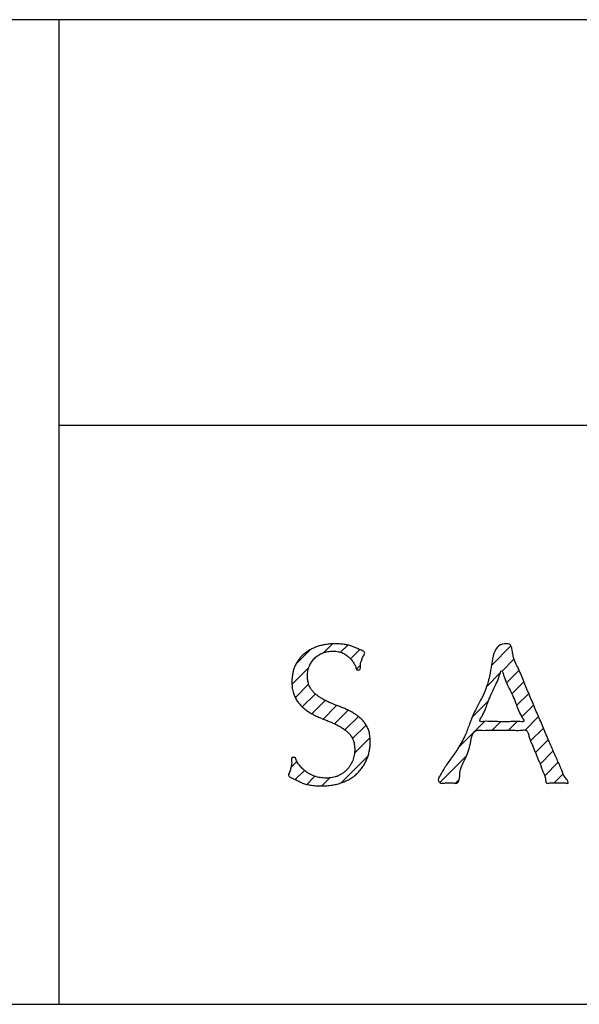
# Model space of a CAD drawing. Units: inches. Extents: x 173 to 393, y -234 to 73.
# Drawn here: x 343 to 353, y -219 to -202 of the extents above; entities that cross this region are included whole.
import ezdxf

# ---------------------------------------------------------------- set-up
doc = ezdxf.new("R2010")
doc.units = ezdxf.units.IN
doc.layers.add('1', color=7, linetype='Continuous')
doc.layers.add('_U_30EC_U_30A4_U_30E4_U_30FC_1', color=7, linetype='Continuous')
pattern_1 = [(45, (0, 0), (-0.28284271, 1e-16), [])]

# ---------------------------------------------------------------- blocks, each defined once
blk = doc.blocks.new('開示A4', base_point=(177.621, -229.035))
at = {"layer": '1', "linetype": 'Continuous'}
h = blk.add_hatch(dxfattribs=at)
h.set_pattern_fill('CUSTOM13', color=2, scale=0.1, angle=45, pattern_type=2)
h.set_pattern_definition(pattern_1)
edge = h.paths.add_edge_path()
edge.add_spline(control_points=[(347.819, -214.957), (347.829, -214.967), (347.848, -214.986), (347.881, -215.013), (347.916, -215.037), (347.954, -215.06), (347.995, -215.08), (348.038, -215.097), (348.084, -215.111), (348.133, -215.122), (348.184, -215.128), (348.238, -215.129), (348.291, -215.127), (348.344, -215.12), (348.394, -215.108), (348.441, -215.09), (348.485, -215.069), (348.526, -215.044), (348.563, -215.015), (348.597, -214.983), (348.627, -214.948), (348.654, -214.91), (348.676, -214.868), (348.695, -214.824), (348.71, -214.778), (348.721, -214.73), (348.728, -214.68), (348.73, -214.623), (348.727, -214.558), (348.712, -214.49), (348.685, -214.43), (348.65, -214.378), (348.606, -214.333), (348.557, -214.292), (348.504, -214.256), (348.446, -214.223), (348.385, -214.192), (348.321, -214.164), (348.255, -214.137), (348.187, -214.111), (348.119, -214.083), (348.053, -214.053), (347.988, -214.02), (347.927, -213.983), (347.87, -213.941), (347.816, -213.894), (347.767, -213.842), (347.724, -213.783), (347.689, -213.716), (347.662, -213.639), (347.647, -213.553), (347.644, -213.468), (347.648, -213.391), (347.657, -213.323), (347.673, -213.258), (347.696, -213.197), (347.725, -213.14), (347.759, -213.086), (347.8, -213.037), (347.846, -212.991), (347.898, -212.951), (347.955, -212.915), (348.017, -212.883), (348.084, -212.857), (348.154, -212.836), (348.23, -212.821), (348.31, -212.812), (348.39, -212.81), (348.469, -212.812), (348.543, -212.819), (348.613, -212.831), (348.676, -212.847), (348.734, -212.874), (348.797, -212.904), (348.857, -212.92), (348.911, -212.963), (348.89, -213.003), (348.872, -213.031), (348.859, -213.064), (348.85, -213.097), (348.836, -213.131), (348.825, -213.176), (348.832, -213.217), (348.819, -213.262), (348.798, -213.261), (348.787, -213.261), (348.777, -213.262), (348.761, -213.262), (348.75, -213.238), (348.748, -213.211), (348.736, -213.181), (348.72, -213.155), (348.704, -213.128), (348.686, -213.101), (348.665, -213.075), (348.641, -213.05), (348.615, -213.028), (348.586, -213.006), (348.556, -212.987), (348.522, -212.969), (348.486, -212.955), (348.445, -212.945), (348.402, -212.939), (348.357, -212.937), (348.311, -212.939), (348.266, -212.944), (348.222, -212.954), (348.181, -212.968), (348.141, -212.985), (348.105, -213.005), (348.07, -213.029), (348.039, -213.056), (348.01, -213.086), (347.985, -213.118), (347.964, -213.154), (347.946, -213.192), (347.931, -213.233), (347.921, -213.275), (347.915, -213.319), (347.913, -213.374), (347.916, -213.438), (347.931, -213.506), (347.958, -213.567), (347.993, -213.62), (348.036, -213.665), (348.086, -213.706), (348.139, -213.742), (348.197, -213.776), (348.257, -213.807), (348.322, -213.836), (348.388, -213.863), (348.456, -213.889), (348.523, -213.915), (348.59, -213.943), (348.654, -213.975), (348.715, -214.01), (348.773, -214.049), (348.826, -214.093), (348.875, -214.141), (348.919, -214.197), (348.954, -214.26), (348.98, -214.333), (348.995, -214.413), (348.998, -214.496), (348.995, -214.577), (348.984, -214.653), (348.967, -214.727), (348.942, -214.799), (348.91, -214.867), (348.872, -214.931), (348.827, -214.991), (348.776, -215.046), (348.719, -215.095), (348.655, -215.139), (348.585, -215.177), (348.509, -215.208), (348.428, -215.233), (348.341, -215.251), (348.249, -215.261), (348.154, -215.264), (348.058, -215.261), (347.967, -215.251), (347.883, -215.234), (347.812, -215.21), (347.749, -215.176), (347.687, -215.144), (347.628, -215.124), (347.578, -215.084), (347.596, -215.038), (347.614, -215.005), (347.624, -214.968), (347.629, -214.934), (347.639, -214.9), (347.644, -214.855), (347.633, -214.816), (347.642, -214.77), (347.663, -214.771), (347.673, -214.771), (347.683, -214.771), (347.701, -214.77), (347.718, -214.798), (347.723, -214.833), (347.743, -214.868), (347.768, -214.897), (347.793, -214.927), (347.81, -214.947), (347.819, -214.957)], knot_values=[0, 0, 0, 0, 0.041344, 0.08261, 0.125871, 0.169138, 0.215094, 0.26106, 0.309963, 0.358846, 0.411492, 0.464196, 0.51847, 0.572681, 0.623344, 0.674029, 0.722193, 0.770353, 0.816775, 0.863184, 0.909403, 0.955627, 1.003088, 1.050567, 1.099452, 1.148291, 1.198524, 1.248907, 1.320999, 1.392738, 1.455383, 1.518142, 1.580455, 1.642829, 1.708218, 1.773561, 1.842815, 1.912082, 1.98462, 2.057163, 2.130462, 2.203745, 2.275704, 2.347663, 2.418413, 2.4892, 2.560529, 2.631779, 2.708721, 2.785694, 2.877502, 2.969551, 3.039023, 3.108326, 3.173903, 3.239535, 3.303281, 3.367001, 3.431006, 3.495021, 3.561229, 3.627453, 3.6976, 3.767735, 3.843066, 3.918449, 4.000546, 4.082448, 4.159211, 4.236766, 4.30551, 4.371827, 4.431476, 4.498364, 4.576189, 4.631013, 4.661452, 4.697902, 4.732852, 4.765634, 4.802107, 4.842646, 4.900237, 4.938817, 4.948476, 4.959452, 4.970505, 4.98012, 5.003787, 5.035576, 5.067114, 5.096316, 5.128346, 5.16092, 5.194658, 5.22831, 5.26348, 5.298673, 5.335604, 5.372523, 5.41237, 5.452205, 5.497111, 5.542089, 5.588559, 5.634978, 5.678922, 5.722878, 5.765161, 5.80744, 5.848718, 5.889997, 5.931073, 5.972137, 6.013918, 6.055729, 6.098903, 6.142021, 6.186906, 6.231942, 6.305299, 6.378319, 6.441338, 6.504437, 6.566872, 6.62939, 6.695118, 6.760791, 6.83026, 6.899737, 6.972096, 7.044464, 7.117271, 7.190069, 7.260987, 7.331898, 7.400923, 7.469984, 7.538856, 7.607662, 7.680739, 7.753799, 7.839588, 7.92566, 8.003121, 8.080408, 8.156161, 8.231977, 8.306743, 8.381475, 8.455892, 8.530325, 8.60648, 8.682627, 8.762744, 8.842883, 8.929256, 9.015654, 9.110431, 9.205066, 9.301542, 9.398864, 9.479514, 9.557574, 9.622232, 9.693564, 9.764352, 9.817352, 9.853776, 9.897393, 9.933368, 9.967091, 10.001801, 10.040802, 10.098137, 10.134951, 10.1446, 10.155613, 10.166535, 10.176283, 10.207258, 10.247969, 10.287234, 10.324067, 10.363635, 10.403717, 10.403717, 10.403717, 10.403717], degree=3, periodic=0)
h = blk.add_hatch(dxfattribs=at)
h.set_pattern_fill('CUSTOM12', color=2, scale=0.1, angle=45, pattern_type=2)
h.set_pattern_definition(pattern_1)
edge = h.paths.add_edge_path()
edge.add_spline(control_points=[(352.366, -215.213), (352.359, -215.212), (352.344, -215.211), (352.322, -215.212), (352.3, -215.212), (352.277, -215.211), (352.254, -215.211), (352.231, -215.211), (352.207, -215.211), (352.184, -215.211), (352.162, -215.212), (352.14, -215.212), (352.118, -215.211), (352.094, -215.213), (352.072, -215.218), (352.041, -215.223), (352.023, -215.178), (352.023, -215.13), (352.006, -215.076), (351.981, -215.025), (351.961, -214.971), (351.94, -214.912), (351.917, -214.853), (351.892, -214.793), (351.867, -214.732), (351.841, -214.67), (351.817, -214.608), (351.792, -214.546), (351.762, -214.487), (351.738, -214.423), (351.729, -214.361), (351.702, -214.299), (351.639, -214.296), (351.585, -214.305), (351.526, -214.305), (351.47, -214.301), (351.414, -214.3), (351.357, -214.3), (351.3, -214.3), (351.245, -214.3), (351.191, -214.3), (351.138, -214.3), (351.086, -214.3), (351.034, -214.301), (350.982, -214.304), (350.929, -214.305), (350.876, -214.3), (350.795, -214.302), (350.735, -214.424), (350.727, -214.561), (350.682, -214.7), (350.627, -214.813), (350.572, -214.92), (350.54, -215.037), (350.546, -215.136), (350.509, -215.224), (350.46, -215.218), (350.429, -215.212), (350.396, -215.211), (350.363, -215.212), (350.33, -215.212), (350.297, -215.213), (350.266, -215.216), (350.223, -215.223), (350.145, -215.179), (350.218, -215.056), (350.289, -214.934), (350.401, -214.78), (350.526, -214.602), (350.634, -214.407), (350.71, -214.202), (350.788, -213.983), (350.934, -213.741), (351.044, -213.471), (351.081, -213.219), (351.115, -213.033), (351.166, -212.867), (351.272, -212.809), (351.329, -212.81), (351.345, -212.811), (351.361, -212.81), (351.406, -212.809), (351.456, -212.901), (351.456, -213.015), (351.5, -213.137), (351.56, -213.244), (351.608, -213.357), (351.653, -213.476), (351.702, -213.594), (351.753, -213.712), (351.803, -213.83), (351.852, -213.948), (351.902, -214.066), (351.952, -214.181), (352, -214.296), (352.048, -214.406), (352.094, -214.513), (352.138, -214.615), (352.18, -214.713), (352.221, -214.806), (352.263, -214.893), (352.297, -214.971), (352.321, -215.047), (352.36, -215.12), (352.399, -215.158), (352.425, -215.224), (352.389, -215.217), (352.375, -215.214), (352.366, -215.213)], knot_values=[0, 0, 0, 0, 0.022955, 0.044357, 0.066296, 0.088647, 0.112153, 0.135524, 0.15891, 0.182391, 0.204635, 0.226647, 0.248405, 0.271049, 0.296699, 0.318381, 0.357464, 0.412243, 0.470095, 0.522597, 0.582922, 0.644885, 0.709507, 0.773604, 0.839827, 0.906438, 0.974381, 1.041291, 1.105664, 1.173695, 1.24348, 1.300615, 1.351681, 1.412665, 1.470411, 1.525383, 1.581764, 1.638913, 1.69579, 1.752429, 1.805241, 1.858212, 1.910453, 1.962291, 2.013618, 2.066386, 2.122175, 2.172559, 2.297531, 2.461273, 2.601531, 2.728222, 2.838752, 2.964209, 3.078888, 3.157511, 3.186333, 3.218945, 3.252667, 3.285185, 3.317844, 3.351463, 3.383376, 3.412731, 3.483743, 3.586625, 3.751463, 3.948905, 4.144764, 4.406827, 4.613702, 4.800381, 5.102941, 5.457858, 5.66541, 5.86557, 6.028923, 6.166534, 6.18259, 6.199219, 6.216031, 6.231922, 6.329115, 6.46417, 6.591573, 6.707324, 6.832123, 6.960233, 7.088682, 7.216229, 7.34443, 7.472885, 7.600504, 7.728014, 7.850702, 7.973571, 8.087967, 8.201803, 8.304879, 8.40977, 8.50505, 8.594612, 8.663225, 8.748291, 8.826522, 8.864312, 8.884641, 8.911575, 8.911575, 8.911575, 8.911575], degree=3, periodic=0)
edge = h.paths.add_edge_path(flags=16)
edge.add_spline(control_points=[(350.98, -214.149), (350.997, -214.149), (351.029, -214.148), (351.076, -214.152), (351.122, -214.154), (351.169, -214.154), (351.215, -214.155), (351.262, -214.155), (351.309, -214.155), (351.357, -214.155), (351.406, -214.155), (351.453, -214.154), (351.5, -214.15), (351.554, -214.15), (351.597, -214.158), (351.658, -214.156), (351.635, -214.098), (351.594, -214.043), (351.548, -213.949), (351.51, -213.83), (351.46, -213.709), (351.404, -213.591), (351.346, -213.482), (351.307, -213.382), (351.292, -213.319), (351.264, -213.259), (351.237, -213.32), (351.222, -213.382), (351.184, -213.482), (351.127, -213.591), (351.072, -213.709), (351.023, -213.83), (350.986, -213.949), (350.94, -214.044), (350.9, -214.098), (350.878, -214.156), (350.936, -214.155), (350.964, -214.152), (350.98, -214.149)], knot_values=[0, 0, 0, 0, 0.049979, 0.094746, 0.141343, 0.189355, 0.235172, 0.280532, 0.328444, 0.376851, 0.425775, 0.473218, 0.518698, 0.569576, 0.628192, 0.666985, 0.705399, 0.7676, 0.895317, 1.004511, 1.146286, 1.286872, 1.394065, 1.523616, 1.587761, 1.623637, 1.659449, 1.723365, 1.852486, 1.959429, 2.099752, 2.240981, 2.349478, 2.477225, 2.53973, 2.577601, 2.614338, 2.669603, 2.669603, 2.669603, 2.669603], degree=3, periodic=0)
at = {"layer": '1', "color": 7, "linetype": 'Continuous'}
for p, q in [((377.621, -202.035), (202.621, -202.035)), ((282.621, -219.035), (377.621, -219.035))]:
    blk.add_line(p, q, dxfattribs=at)
at = {"layer": '1', "color": 2, "linetype": 'Continuous'}
for p, q in [((343.621, -202.035), (343.621, -219.035)), ((343.621, -209.035), (377.621, -209.035))]:
    blk.add_line(p, q, dxfattribs=at)
at = {"layer": '_U_30EC_U_30A4_U_30E4_U_30FC_1', "color": 2, "linetype": 'Continuous'}
for points, knots in [([(347.819, -214.957), (347.829, -214.967), (347.848, -214.986), (347.881, -215.013), (347.916, -215.037), (347.954, -215.06), (347.995, -215.08), (348.038, -215.097), (348.084, -215.111), (348.133, -215.122), (348.184, -215.128), (348.238, -215.129), (348.291, -215.127), (348.344, -215.12), (348.394, -215.108), (348.441, -215.09), (348.485, -215.069), (348.526, -215.044), (348.563, -215.015), (348.597, -214.983), (348.627, -214.948), (348.654, -214.91), (348.676, -214.868), (348.695, -214.824), (348.71, -214.778), (348.721, -214.73), (348.728, -214.68), (348.73, -214.623), (348.727, -214.558), (348.712, -214.49), (348.685, -214.43), (348.65, -214.378), (348.606, -214.333), (348.557, -214.292), (348.504, -214.256), (348.446, -214.223), (348.385, -214.192), (348.321, -214.164), (348.255, -214.137), (348.187, -214.111), (348.119, -214.083), (348.053, -214.053), (347.988, -214.02), (347.927, -213.983), (347.87, -213.941), (347.816, -213.894), (347.767, -213.842), (347.724, -213.783), (347.689, -213.716), (347.662, -213.639), (347.647, -213.553), (347.644, -213.468), (347.648, -213.391), (347.657, -213.323), (347.673, -213.258), (347.696, -213.197), (347.725, -213.14), (347.759, -213.086), (347.8, -213.037), (347.846, -212.991), (347.898, -212.951), (347.955, -212.915), (348.017, -212.883), (348.084, -212.857), (348.154, -212.836), (348.23, -212.821), (348.31, -212.812), (348.39, -212.81), (348.469, -212.812), (348.543, -212.819), (348.613, -212.831), (348.676, -212.847), (348.734, -212.874), (348.797, -212.904), (348.857, -212.92), (348.911, -212.963), (348.89, -213.003), (348.872, -213.031), (348.859, -213.064), (348.85, -213.097), (348.836, -213.131), (348.825, -213.176), (348.832, -213.217), (348.819, -213.262), (348.798, -213.261), (348.787, -213.261), (348.777, -213.262), (348.761, -213.262), (348.75, -213.238), (348.748, -213.211), (348.736, -213.181), (348.72, -213.155), (348.704, -213.128), (348.686, -213.101), (348.665, -213.075), (348.641, -213.05), (348.615, -213.028), (348.586, -213.006), (348.556, -212.987), (348.522, -212.969), (348.486, -212.955), (348.445, -212.945), (348.402, -212.939), (348.357, -212.937), (348.311, -212.939), (348.266, -212.944), (348.222, -212.954), (348.181, -212.968), (348.141, -212.985), (348.105, -213.005), (348.07, -213.029), (348.039, -213.056), (348.01, -213.086), (347.985, -213.118), (347.964, -213.154), (347.946, -213.192), (347.931, -213.233), (347.921, -213.275), (347.915, -213.319), (347.913, -213.374), (347.916, -213.438), (347.931, -213.506), (347.958, -213.567), (347.993, -213.62), (348.036, -213.665), (348.086, -213.706), (348.139, -213.742), (348.197, -213.776), (348.257, -213.807), (348.322, -213.836), (348.388, -213.863), (348.456, -213.889), (348.523, -213.915), (348.59, -213.943), (348.654, -213.975), (348.715, -214.01), (348.773, -214.049), (348.826, -214.093), (348.875, -214.141), (348.919, -214.197), (348.954, -214.26), (348.98, -214.333), (348.995, -214.413), (348.998, -214.496), (348.995, -214.577), (348.984, -214.653), (348.967, -214.727), (348.942, -214.799), (348.91, -214.867), (348.872, -214.931), (348.827, -214.991), (348.776, -215.046), (348.719, -215.095), (348.655, -215.139), (348.585, -215.177), (348.509, -215.208), (348.428, -215.233), (348.341, -215.251), (348.249, -215.261), (348.154, -215.264), (348.058, -215.261), (347.967, -215.251), (347.883, -215.234), (347.812, -215.21), (347.749, -215.176), (347.687, -215.144), (347.628, -215.124), (347.578, -215.084), (347.596, -215.038), (347.614, -215.005), (347.624, -214.968), (347.629, -214.934), (347.639, -214.9), (347.644, -214.855), (347.633, -214.816), (347.642, -214.77), (347.663, -214.771), (347.673, -214.771), (347.683, -214.771), (347.701, -214.77), (347.718, -214.798), (347.723, -214.833), (347.743, -214.868), (347.768, -214.897), (347.793, -214.927), (347.81, -214.947), (347.819, -214.957)], [0, 0, 0, 0, 0.041344, 0.08261, 0.125871, 0.169138, 0.215094, 0.26106, 0.309963, 0.358846, 0.411492, 0.464196, 0.51847, 0.572681, 0.623344, 0.674029, 0.722193, 0.770353, 0.816775, 0.863184, 0.909403, 0.955627, 1.003088, 1.050567, 1.099452, 1.148291, 1.198524, 1.248907, 1.320999, 1.392738, 1.455383, 1.518142, 1.580455, 1.642829, 1.708218, 1.773561, 1.842815, 1.912082, 1.98462, 2.057163, 2.130462, 2.203745, 2.275704, 2.347663, 2.418413, 2.4892, 2.560529, 2.631779, 2.708721, 2.785694, 2.877502, 2.969551, 3.039023, 3.108326, 3.173903, 3.239535, 3.303281, 3.367001, 3.431006, 3.495021, 3.561229, 3.627453, 3.6976, 3.767735, 3.843066, 3.918449, 4.000546, 4.082448, 4.159211, 4.236766, 4.30551, 4.371827, 4.431476, 4.498364, 4.576189, 4.631013, 4.661452, 4.697902, 4.732852, 4.765634, 4.802107, 4.842646, 4.900237, 4.938817, 4.948476, 4.959452, 4.970505, 4.98012, 5.003787, 5.035576, 5.067114, 5.096316, 5.128346, 5.16092, 5.194658, 5.22831, 5.26348, 5.298673, 5.335604, 5.372523, 5.41237, 5.452205, 5.497111, 5.542089, 5.588559, 5.634978, 5.678922, 5.722878, 5.765161, 5.80744, 5.848718, 5.889997, 5.931073, 5.972137, 6.013918, 6.055729, 6.098903, 6.142021, 6.186906, 6.231942, 6.305299, 6.378319, 6.441338, 6.504437, 6.566872, 6.62939, 6.695118, 6.760791, 6.83026, 6.899737, 6.972096, 7.044464, 7.117271, 7.190069, 7.260987, 7.331898, 7.400923, 7.469984, 7.538856, 7.607662, 7.680739, 7.753799, 7.839588, 7.92566, 8.003121, 8.080408, 8.156161, 8.231977, 8.306743, 8.381475, 8.455892, 8.530325, 8.60648, 8.682627, 8.762744, 8.842883, 8.929256, 9.015654, 9.110431, 9.205066, 9.301542, 9.398864, 9.479514, 9.557574, 9.622232, 9.693564, 9.764352, 9.817352, 9.853776, 9.897393, 9.933368, 9.967091, 10.001801, 10.040802, 10.098137, 10.134951, 10.1446, 10.155613, 10.166535, 10.176283, 10.207258, 10.247969, 10.287234, 10.324067, 10.363635, 10.403717, 10.403717, 10.403717, 10.403717]), ([(352.366, -215.213), (352.359, -215.212), (352.344, -215.211), (352.322, -215.212), (352.3, -215.212), (352.277, -215.211), (352.254, -215.211), (352.231, -215.211), (352.207, -215.211), (352.184, -215.211), (352.162, -215.212), (352.14, -215.212), (352.118, -215.211), (352.094, -215.213), (352.072, -215.218), (352.041, -215.223), (352.023, -215.178), (352.023, -215.13), (352.006, -215.076), (351.981, -215.025), (351.961, -214.971), (351.94, -214.912), (351.917, -214.853), (351.892, -214.793), (351.867, -214.732), (351.841, -214.67), (351.817, -214.608), (351.792, -214.546), (351.762, -214.487), (351.738, -214.423), (351.729, -214.361), (351.702, -214.299), (351.639, -214.296), (351.585, -214.305), (351.526, -214.305), (351.47, -214.301), (351.414, -214.3), (351.357, -214.3), (351.3, -214.3), (351.245, -214.3), (351.191, -214.3), (351.138, -214.3), (351.086, -214.3), (351.034, -214.301), (350.982, -214.304), (350.929, -214.305), (350.876, -214.3), (350.795, -214.302), (350.735, -214.424), (350.727, -214.561), (350.682, -214.7), (350.627, -214.813), (350.572, -214.92), (350.54, -215.037), (350.546, -215.136), (350.509, -215.224), (350.46, -215.218), (350.429, -215.212), (350.396, -215.211), (350.363, -215.212), (350.33, -215.212), (350.297, -215.213), (350.266, -215.216), (350.223, -215.223), (350.145, -215.179), (350.218, -215.056), (350.289, -214.934), (350.401, -214.78), (350.526, -214.602), (350.634, -214.407), (350.71, -214.202), (350.788, -213.983), (350.934, -213.741), (351.044, -213.471), (351.081, -213.219), (351.115, -213.033), (351.166, -212.867), (351.272, -212.809), (351.329, -212.81), (351.345, -212.811), (351.361, -212.81), (351.406, -212.809), (351.456, -212.901), (351.456, -213.015), (351.5, -213.137), (351.56, -213.244), (351.608, -213.357), (351.653, -213.476), (351.702, -213.594), (351.753, -213.712), (351.803, -213.83), (351.852, -213.948), (351.902, -214.066), (351.952, -214.181), (352, -214.296), (352.048, -214.406), (352.094, -214.513), (352.138, -214.615), (352.18, -214.713), (352.221, -214.806), (352.263, -214.893), (352.297, -214.971), (352.321, -215.047), (352.36, -215.12), (352.399, -215.158), (352.425, -215.224), (352.389, -215.217), (352.375, -215.214), (352.366, -215.213)], [0, 0, 0, 0, 0.022955, 0.044357, 0.066296, 0.088647, 0.112153, 0.135524, 0.15891, 0.182391, 0.204635, 0.226647, 0.248405, 0.271049, 0.296699, 0.318381, 0.357464, 0.412243, 0.470095, 0.522597, 0.582922, 0.644885, 0.709507, 0.773604, 0.839827, 0.906438, 0.974381, 1.041291, 1.105664, 1.173695, 1.24348, 1.300615, 1.351681, 1.412665, 1.470411, 1.525383, 1.581764, 1.638913, 1.69579, 1.752429, 1.805241, 1.858212, 1.910453, 1.962291, 2.013618, 2.066386, 2.122175, 2.172559, 2.297531, 2.461273, 2.601531, 2.728222, 2.838752, 2.964209, 3.078888, 3.157511, 3.186333, 3.218945, 3.252667, 3.285185, 3.317844, 3.351463, 3.383376, 3.412731, 3.483743, 3.586625, 3.751463, 3.948905, 4.144764, 4.406827, 4.613702, 4.800381, 5.102941, 5.457858, 5.66541, 5.86557, 6.028923, 6.166534, 6.18259, 6.199219, 6.216031, 6.231922, 6.329115, 6.46417, 6.591573, 6.707324, 6.832123, 6.960233, 7.088682, 7.216229, 7.34443, 7.472885, 7.600504, 7.728014, 7.850702, 7.973571, 8.087967, 8.201803, 8.304879, 8.40977, 8.50505, 8.594612, 8.663225, 8.748291, 8.826522, 8.864312, 8.884641, 8.911575, 8.911575, 8.911575, 8.911575]), ([(350.98, -214.149), (350.997, -214.149), (351.029, -214.148), (351.076, -214.152), (351.122, -214.154), (351.169, -214.154), (351.215, -214.155), (351.262, -214.155), (351.309, -214.155), (351.357, -214.155), (351.406, -214.155), (351.453, -214.154), (351.5, -214.15), (351.554, -214.15), (351.597, -214.158), (351.658, -214.156), (351.635, -214.098), (351.594, -214.043), (351.548, -213.949), (351.51, -213.83), (351.46, -213.709), (351.404, -213.591), (351.346, -213.482), (351.307, -213.382), (351.292, -213.319), (351.264, -213.259), (351.237, -213.32), (351.222, -213.382), (351.184, -213.482), (351.127, -213.591), (351.072, -213.709), (351.023, -213.83), (350.986, -213.949), (350.94, -214.044), (350.9, -214.098), (350.878, -214.156), (350.936, -214.155), (350.964, -214.152), (350.98, -214.149)], [0, 0, 0, 0, 0.049979, 0.094746, 0.141343, 0.189355, 0.235172, 0.280532, 0.328444, 0.376851, 0.425775, 0.473218, 0.518698, 0.569576, 0.628192, 0.666985, 0.705399, 0.7676, 0.895317, 1.004511, 1.146286, 1.286872, 1.394065, 1.523616, 1.587761, 1.623637, 1.659449, 1.723365, 1.852486, 1.959429, 2.099752, 2.240981, 2.349478, 2.477225, 2.53973, 2.577601, 2.614338, 2.669603, 2.669603, 2.669603, 2.669603])]:
    blk.add_open_spline(points, degree=3, knots=knots, dxfattribs=at)
blk = doc.blocks.new('開示A4枠', base_point=(177.621, -229.035))
at = {"layer": '1'}
blk.add_blockref('開示A4', (177.621, -229.035), dxfattribs=at)

msp = doc.modelspace()

# ---------------------------------------------------------------- block references
msp.add_blockref('開示A4枠', (177.621, -229.035))

doc.saveas('drawing.dxf')
